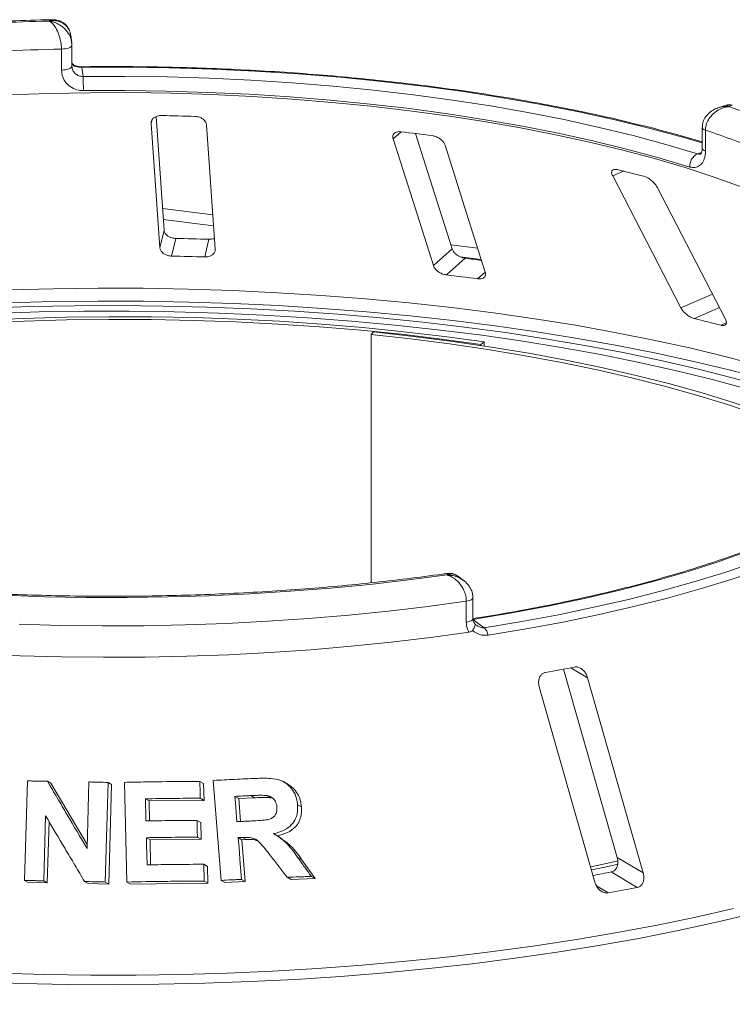
# Paper-space layout 'Blatt2' of a CAD drawing. Units: millimetres. Extents: x 5 to 415, y 5 to 292.
# Drawn here: x 320 to 328, y 110 to 122 of the extents above; entities that cross this region are included whole.
import ezdxf

# ---------------------------------------------------------------- set-up
doc = ezdxf.new("R2010")
doc.units = ezdxf.units.MM

psp = doc.layouts.new('Blatt2')

# ---------------------------------------------------------------- linework, layer by layer
at = {"color": 7, "linetype": 'Continuous', "lineweight": 15}
for p, q in [((320.15219, 121.27041), (320.14092, 121.35226)), ((320.03685, 120.96022), (320.03685, 121.19592)), ((320.15449, 121.23752), (320.15436, 121.23943)), ((320.15449, 121.00182), (320.15449, 121.23752)), ((320.15436, 121.00373), (320.15705, 120.9889)), ((320.26512, 120.99026), (320.27923, 120.88779)), ((327.5096, 120.56263), (327.43085, 120.53548)), ((321.19194, 119.15725), (321.10134, 120.43522)), ((321.04602, 120.35963), (321.14539, 118.95809)), ((321.7685, 118.94191), (321.66913, 120.34344)), ((327.25072, 120.31198), (327.25072, 120.07628)), ((327.28767, 120.28241), (327.28767, 120.0467)), ((326.24269, 119.76723), (327.0118, 118.28131)), ((327.51125, 118.15606), (326.74214, 119.64198)), ((321.18335, 119.27849), (321.7497, 119.20714)), ((321.14539, 118.95809), (321.19194, 119.15725)), ((321.27664, 118.86536), (321.32318, 119.06447)), ((321.65051, 118.85565), (321.69705, 119.05477)), ((324.22353, 118.75929), (324.43542, 118.94615)), ((324.52392, 118.85762), (324.76323, 118.82747)), ((324.37062, 118.65331), (324.58246, 118.84013)), ((323.54945, 118.01114), (323.52202, 117.98126)), ((323.52202, 117.98126), (323.52202, 115.18603)), ((324.79476, 117.89942), (324.7573, 117.87077)), ((324.7573, 117.85915), (324.7573, 117.87077)), ((324.79476, 117.85346), (324.79476, 117.89942)), ((324.56036, 115.21542), (324.49419, 115.26429)), ((324.59441, 114.7438), (324.59441, 114.9795)), ((324.66942, 114.78199), (324.66942, 115.01769)), ((324.66941, 114.77438), (324.79604, 114.68088)), ((325.68948, 114.2148), (326.29361, 112.09296)), ((326.58686, 111.91874), (325.9609, 114.11732)), ((325.41583, 114.01538), (326.04179, 111.8168)), ((319.62197, 111.83375), (319.65431, 112.95502)), ((319.8783, 112.95231), (319.91857, 112.92947)), ((319.91857, 112.92947), (320.3254, 112.23871)), ((320.32414, 112.19487), (320.34578, 112.9437)), ((320.56062, 112.93835), (320.52833, 111.81714)), ((320.56062, 112.93835), (320.60152, 112.91514)), ((320.60152, 112.91514), (320.5692, 111.79395)), ((320.77383, 111.81718), (320.74587, 112.93956)), ((321.59483, 112.95042), (321.63697, 112.92652)), ((321.63697, 112.92652), (321.64157, 112.73686)), ((321.83526, 111.83552), (321.74632, 112.96054)), ((322.58457, 112.91852), (322.54066, 112.94344)), ((321.59944, 112.76076), (321.64157, 112.73686)), ((322.03235, 112.75758), (321.98967, 112.7818)), ((322.21143, 112.76592), (322.03235, 112.75758)), ((322.03235, 112.75758), (322.05279, 112.49833)), ((322.21143, 112.76592), (322.16848, 112.79029)), ((322.39758, 112.76546), (322.35433, 112.78999)), ((320.98118, 112.75409), (321.02254, 112.73062)), ((321.64157, 112.73686), (321.02254, 112.73062)), ((321.02254, 112.73062), (321.0283, 112.50568)), ((322.69496, 112.68709), (322.73876, 112.66224)), ((319.8576, 112.5624), (319.83648, 111.83109)), ((319.89663, 112.49668), (319.87675, 111.80824)), ((321.56229, 112.5116), (321.60435, 112.48774)), ((321.60435, 112.48774), (321.60909, 112.29874)), ((320.99229, 112.31604), (321.03365, 112.29258)), ((321.56704, 112.3226), (321.60909, 112.29874)), ((322.0265, 112.31664), (322.06919, 112.29242)), ((322.07356, 112.31911), (322.11632, 112.29485)), ((322.49117, 112.32355), (322.44812, 112.34797)), ((321.60909, 112.29874), (321.03365, 112.29258)), ((321.03365, 112.29258), (321.04058, 112.01098)), ((322.11632, 112.29485), (322.06919, 112.29242)), ((322.06919, 112.29242), (322.10629, 111.82279)), ((322.69617, 112.0947), (322.73986, 112.06991)), ((326.29361, 112.09296), (326.58686, 111.91874)), ((321.6392, 112.01724), (321.68133, 111.99334)), ((321.68133, 111.99334), (321.68607, 111.80435)), ((322.73986, 112.06991), (322.89388, 111.85535)), ((322.57947, 111.87001), (322.62294, 111.84535)), ((322.84996, 111.88026), (322.89388, 111.85535)), ((326.22635, 111.92991), (326.51952, 111.75574)), ((319.62197, 111.83375), (319.66208, 111.81099)), ((319.87675, 111.80824), (319.66208, 111.81099)), ((319.83648, 111.83109), (319.87675, 111.80824)), ((320.29639, 111.82288), (320.33705, 111.79981)), ((320.5692, 111.79395), (320.33705, 111.79981)), ((320.52833, 111.81714), (320.5692, 111.79395)), ((320.77383, 111.81718), (320.81494, 111.79385)), ((321.68607, 111.80435), (320.81494, 111.79385)), ((321.64395, 111.82824), (321.68607, 111.80435)), ((321.83526, 111.83552), (321.87763, 111.81148)), ((322.10629, 111.82279), (321.87763, 111.81148)), ((322.06361, 111.84701), (322.10629, 111.82279)), ((322.89388, 111.85535), (322.62294, 111.84535))]:
    psp.add_line(p, q, dxfattribs=at)
at = {"color": 8, "linetype": 'Continuous', "lineweight": 15}
for p, q in [((321.04602, 120.35963), (321.05337, 120.39108)), ((323.77122, 120.18708), (323.8601, 120.26546)), ((327.196, 120.01636), (327.24459, 120.03311)), ((326.24269, 119.76723), (326.36563, 119.8217)), ((321.17461, 119.40176), (321.74096, 119.33041)), ((324.42064, 118.9928), (324.72292, 118.95472)), ((324.7214, 118.60912), (324.80816, 118.68563)), ((327.0118, 118.28131), (327.36534, 118.43795)), ((327.16299, 118.16114), (327.44414, 118.28571)), ((327.46266, 118.08599), (327.52202, 118.11229)), ((325.77149, 114.22984), (325.9609, 114.11732)), ((326.06026, 111.77313), (326.19248, 111.69457))]:
    psp.add_line(p, q, dxfattribs=at)
at = {"color": 8, "linetype": 'Continuous', "lineweight": 15, "flags": 128}
for points in [[(320.03685, 121.19592), (320.06085, 121.19718), (320.08367, 121.19997), (320.10445, 121.20417), (320.12239, 121.20964), (320.13681, 121.21616), (320.14719, 121.22348), (320.15311, 121.23134), (320.15449, 121.23752)], [(320.03685, 120.96022), (320.06085, 120.96148), (320.08367, 120.96427), (320.10445, 120.96847), (320.12239, 120.97394), (320.13681, 120.98045), (320.14719, 120.98778), (320.15311, 120.99564), (320.15449, 121.00182)], [(327.25072, 120.13906), (327.04527, 120.19918), (326.66492, 120.30213), (326.26981, 120.3987), (325.86088, 120.48866), (325.43915, 120.57179), (325.00563, 120.64789), (324.56138, 120.71677), (324.10748, 120.77826), (323.64504, 120.83222), (323.17517, 120.87851), (322.69903, 120.91702), (322.21778, 120.94765), (321.73257, 120.97034), (321.2446, 120.98503), (320.75505, 120.99167), (320.26512, 120.99026)], [(327.28767, 120.28241), (327.27216, 120.28864), (327.26057, 120.29577), (327.25334, 120.3035), (327.25073, 120.31155), (327.25072, 120.31185)], [(327.28767, 120.0467), (327.27216, 120.05294), (327.26057, 120.06006), (327.25334, 120.0678), (327.25073, 120.07585), (327.25072, 120.07628)], [(319.44054, 118.48477), (319.9453, 118.49801), (320.45132, 118.50384), (320.95761, 118.50224), (321.46321, 118.49323), (321.96712, 118.47681), (322.46839, 118.45302), (322.96603, 118.42191), (323.45908, 118.38353), (323.94659, 118.33797), (324.42762, 118.2853), (324.90124, 118.22563), (325.36653, 118.15907), (325.82258, 118.08576), (326.26853, 118.00584), (326.70349, 117.91945), (327.12664, 117.82677), (327.53716, 117.72798), (327.93424, 117.62327), (328.31713, 117.51284), (328.68507, 117.3969), (329.03737, 117.27568), (329.37333, 117.14942), (329.56323, 117.07281)], [(329.52257, 116.95447), (329.41315, 116.99811), (329.07566, 117.12496), (328.72176, 117.24674), (328.35214, 117.36322), (327.96751, 117.47416), (327.56861, 117.57936), (327.15621, 117.67861), (326.73113, 117.77172), (326.29416, 117.8585), (325.84617, 117.9388), (325.38802, 118.01245), (324.9206, 118.07931), (324.4448, 118.13925), (323.96156, 118.19216), (323.4718, 118.23794), (322.97648, 118.27649), (322.47655, 118.30774), (321.97298, 118.33164), (321.46675, 118.34812), (320.95883, 118.35717), (320.45021, 118.35877), (319.94186, 118.35291), (319.43479, 118.3396)], [(324.59441, 114.9795), (324.61596, 114.98352), (324.63472, 114.98888), (324.64995, 114.99536), (324.66107, 115.00271), (324.66763, 115.01065), (324.66942, 115.01768)], [(324.59441, 114.7438), (324.61596, 114.74782), (324.63472, 114.75317), (324.64995, 114.75966), (324.66107, 114.76701), (324.66763, 114.77495), (324.66942, 114.78199)], [(327.82924, 111.46417), (327.41016, 111.36408), (326.97864, 111.27005), (326.53545, 111.18225), (326.08142, 111.10085), (325.61737, 111.02598), (325.14414, 110.9578), (324.6626, 110.89642), (324.17364, 110.84195), (323.67814, 110.79449), (323.17701, 110.75414), (322.67117, 110.72096), (322.16153, 110.69502), (321.64903, 110.67636), (321.13461, 110.66501), (320.61921, 110.66101), (320.10376, 110.66435), (319.58921, 110.67502), (319.0765, 110.69302)], [(319.33581, 110.79076), (319.84824, 110.77646), (320.36203, 110.76947), (320.87625, 110.7698), (321.38996, 110.77746), (321.90221, 110.79243), (322.41208, 110.81468), (322.91863, 110.84417), (323.42094, 110.88085), (323.91809, 110.92465), (324.40917, 110.97549), (324.89328, 111.03328), (325.36954, 111.09791), (325.83708, 111.16927), (326.29505, 111.24722), (326.74261, 111.33162), (327.17894, 111.42232), (327.60324, 111.51916)]]:
    psp.add_lwpolyline(points, dxfattribs=at)
at = {"color": 7, "linetype": 'Continuous', "lineweight": 15, "flags": 128}
for points in [[(320.27923, 120.88779), (320.7535, 120.88909), (321.2274, 120.88261), (321.69976, 120.86835), (322.16943, 120.84635), (322.63529, 120.81666), (323.09619, 120.77937), (323.55102, 120.73454), (323.99868, 120.68231), (324.43807, 120.62279), (324.86814, 120.55612), (325.28782, 120.48248), (325.69612, 120.40203), (326.09203, 120.31497), (326.47459, 120.22152), (326.84288, 120.1219), (327.196, 120.01636)], [(327.69949, 119.6422), (327.38645, 119.75415), (327.05755, 119.86092), (326.71356, 119.96228), (326.35528, 120.05797), (325.98355, 120.14779), (325.59923, 120.23151), (325.20323, 120.30894), (324.79647, 120.37991), (324.3799, 120.44424), (323.95449, 120.50179), (323.52123, 120.55243), (323.08114, 120.59602), (322.63525, 120.63248), (322.18459, 120.66171), (321.73022, 120.68365), (321.27321, 120.69825), (320.81461, 120.70548), (320.3555, 120.7053), (319.89695, 120.69774), (319.44003, 120.6828)], [(327.11028, 119.86818), (326.76175, 119.97235), (326.39824, 120.07068), (326.02065, 120.16292), (325.62988, 120.24884), (325.22689, 120.32824), (324.81265, 120.40093), (324.38817, 120.46673), (323.95449, 120.52548), (323.51264, 120.57704), (323.06372, 120.62128), (322.6088, 120.65809), (322.14899, 120.68739), (321.68542, 120.7091), (321.21919, 120.72318), (320.75146, 120.72958), (320.28334, 120.72829)], [(323.77122, 120.18708), (323.99123, 119.49261), (324.22353, 118.75929)], [(324.43542, 118.94615), (324.18575, 119.73433), (324.02404, 120.24481)], [(324.80816, 118.68563), (324.57586, 119.41896), (324.35585, 120.11342)], [(319.19316, 118.27888), (319.68791, 118.2959), (320.18443, 118.30563), (320.68176, 118.30802), (321.17892, 118.30309), (321.67493, 118.29084), (322.16884, 118.27129), (322.65968, 118.24448), (323.14648, 118.21047), (323.62829, 118.16932), (324.10418, 118.12111), (324.5732, 118.06594), (325.03446, 118.00391), (325.48704, 117.93514), (325.93005, 117.85977), (326.36264, 117.77795), (326.78396, 117.68984), (327.19318, 117.59561), (327.58951, 117.49543), (327.97217, 117.38952)], [(327.75967, 117.36797), (327.36675, 117.47422), (326.95966, 117.57437), (326.53927, 117.66821), (326.10644, 117.75555), (325.66208, 117.83619), (325.20713, 117.90998), (324.74253, 117.97676), (324.26925, 118.03639), (323.7883, 118.08874), (323.30066, 118.1337), (322.80737, 118.17119), (322.30945, 118.20112), (321.80794, 118.22343), (321.3039, 118.23807), (320.79838, 118.24501), (320.29243, 118.24425), (319.78712, 118.23577), (319.2835, 118.2196)], [(324.79476, 117.89942), (324.34797, 117.96019), (323.89306, 118.01387), (323.43107, 118.06034), (322.963, 118.09948), (322.48992, 118.13121), (322.01287, 118.15546), (321.53292, 118.17218), (321.05114, 118.18133), (320.56859, 118.18289), (320.08637, 118.17685), (319.60553, 118.16324), (319.12716, 118.14207)], [(324.7573, 117.87077), (324.3146, 117.93099), (323.86387, 117.98418), (323.40611, 118.03021), (322.94235, 118.06899), (322.4736, 118.10044), (322.00093, 118.12447), (321.52538, 118.14103), (321.04801, 118.1501), (320.5699, 118.15164), (320.0921, 118.14566), (319.61567, 118.13217), (319.14169, 118.1112)], [(329.36698, 116.39471), (329.26328, 116.45628), (329.0195, 116.59013), (328.75712, 116.72002), (328.47674, 116.84566), (328.17897, 116.96676), (327.86446, 117.08308), (327.53391, 117.19434), (327.18805, 117.3003), (326.82764, 117.40073), (326.45348, 117.49541), (326.0664, 117.58413), (325.66724, 117.66669), (325.25689, 117.74291), (324.83626, 117.81263), (324.40626, 117.87568), (323.96786, 117.93193), (323.52202, 117.98126)], [(329.41312, 116.4315), (329.34454, 116.47187), (329.09847, 116.60697), (328.83364, 116.73808), (328.55062, 116.86489), (328.25006, 116.98713), (327.9326, 117.10454), (327.59895, 117.21684), (327.24985, 117.3238), (326.88607, 117.42517), (326.5084, 117.52074), (326.11769, 117.61029), (325.71479, 117.69363), (325.30059, 117.77056), (324.87601, 117.84093), (324.44199, 117.90457), (323.99948, 117.96135), (323.54945, 118.01114)], [(329.55414, 116.50799), (329.36455, 116.35838), (329.15248, 116.21215), (328.91849, 116.06969), (328.66317, 115.93136), (328.38717, 115.79751), (328.09121, 115.66849), (327.77604, 115.54463), (327.44247, 115.42625), (327.09135, 115.31364), (326.72358, 115.2071), (326.34012, 115.1069), (325.94193, 115.0133), (325.53004, 114.92653), (325.1055, 114.84683), (324.66941, 114.77438)], [(324.79604, 114.68088), (325.21881, 114.75077), (325.63114, 114.82727), (326.03211, 114.91021), (326.42081, 114.99941), (326.79636, 115.09466), (327.15792, 115.19575), (327.50466, 115.30244), (327.83581, 115.41451), (328.15061, 115.5317), (328.44836, 115.65373), (328.72839, 115.78034), (328.99006, 115.91125), (329.23279, 116.04614), (329.45602, 116.18473), (329.65925, 116.3267), (329.84202, 116.47172)], [(329.93913, 116.40609), (329.75444, 116.25954), (329.54908, 116.11608), (329.32351, 115.97604), (329.07823, 115.83972), (328.81381, 115.70745), (328.53084, 115.5795), (328.22996, 115.45619), (327.91185, 115.33777), (327.57722, 115.22453), (327.22684, 115.11671), (326.86149, 115.01456), (326.48199, 114.91831), (326.08921, 114.82817), (325.68403, 114.74436), (325.26736, 114.66706), (324.84015, 114.59644)], [(324.37807, 115.27496), (323.94725, 115.21849), (323.50887, 115.1689), (323.06393, 115.1263), (322.61342, 115.0908), (322.15836, 115.06246), (321.69978, 115.04135), (321.23871, 115.02752), (320.77619, 115.021), (320.31327, 115.02181), (319.85098, 115.02994), (319.39037, 115.04538)], [(324.59441, 114.9795), (324.16092, 114.92045), (323.71962, 114.86823), (323.27147, 114.82295), (322.81745, 114.78472), (322.35856, 114.75361), (321.8958, 114.7297), (321.43019, 114.71303), (320.96275, 114.70365), (320.49451, 114.70158), (320.02649, 114.70681), (319.55972, 114.71935)], [(319.10436, 114.38513), (319.57096, 114.3654), (320.03983, 114.35301), (320.50993, 114.34798), (320.98022, 114.35032), (321.44965, 114.36003), (321.9172, 114.37709), (322.38182, 114.40146), (322.8425, 114.43308), (323.2982, 114.47189), (323.74792, 114.51779), (324.19067, 114.5707), (324.62547, 114.63048)], [(321.98967, 112.7818), (321.99529, 112.71043), (322.00373, 112.60339), (322.01217, 112.49635)], [(320.98118, 112.75409), (320.98277, 112.69183), (320.98516, 112.59845), (320.98756, 112.50506)], [(320.99229, 112.31604), (320.99417, 112.23962), (320.99699, 112.12499), (320.99982, 112.01037)], [(322.0265, 112.31664), (322.03577, 112.19923), (322.04968, 112.02312), (322.06361, 111.84701)], [(325.99779, 111.98873), (326.15574, 112.02323), (326.30271, 112.05663)], [(326.00778, 111.95378), (326.20787, 111.99726), (326.29957, 112.01795)]]:
    psp.add_lwpolyline(points, dxfattribs=at)
at = {"color": 7, "linetype": 'Continuous', "lineweight": 15}
for centre, radius, start, end in [((320.57637, 92.98308), 28.5371, 91.360126, 93.752427), ((320.57727, 93.40829), 27.79289, 91.11417, 93.998382), ((317.90926, 120.74691), 2.37416, 359.550694, 3.401813), ((324.3214, 110.96131), 10.11611, 66.605807, 71.383399), ((320.59973, 91.49794), 28.95544, 88.142375, 88.882421), ((320.97775, 95.97329), 24.46257, 82.405198, 83.233291), ((324.22307, 110.91999), 9.85122, 66.114021, 71.875184), ((327.26958, 119.87491), 0.15944, 117.482911, 182.420155), ((322.4747, 103.97015), 16.32211, 75.379838, 76.464349), ((320.60059, 84.03673), 35.03519, 88.206586, 88.818209), ((320.60034, 85.61997), 33.25226, 88.190189, 88.834607), ((321.03203, 89.24027), 29.81203, 82.802665, 83.160193), ((321.03449, 90.75939), 28.09271, 82.458701, 83.179787), ((322.7536, 99.94287), 18.74429, 75.449911, 76.394276), ((324.68933, 114.57139), 0.15288, 9.428067, 45.739164), ((321.67111, 135.47952), 21.64167, 280.152721, 281.033575), ((321.79409, 134.72763), 23.22458, 280.487022, 281.002018), ((321.82149, 135.97112), 24.66691, 280.206737, 280.979559)]:
    psp.add_arc(centre, radius, start, end, dxfattribs=at)
at = {"color": 8, "linetype": 'Continuous', "lineweight": 15}
psp.add_arc((320.2504, 120.99111), 0.01474, 356.702728, 25.271074, dxfattribs=at)
at = {"color": 7, "linetype": 'Continuous', "lineweight": 15}
for points, knots in [([(319.9354, 121.52712), (319.88925, 121.5261), (319.69598, 121.52184), (319.35672, 121.50948), (318.97434, 121.49104), (318.74014, 121.47548), (318.6506, 121.46954)], [0, 0, 0, 0, 0.10696493, 0.44792827, 0.78893549, 1, 1, 1, 1]), ([(320.13881, 121.35189), (320.13705, 121.36537), (320.13271, 121.39863), (320.1099, 121.43795), (320.07133, 121.48029), (320.01992, 121.50811), (319.96646, 121.51711), (319.93369, 121.51665), (319.91751, 121.51507), (319.90895, 121.51386), (319.90437, 121.51311), (319.9019, 121.51267), (319.90055, 121.51243), (319.89969, 121.51227), (319.89923, 121.51218), (319.899, 121.51214)], [0, 0, 0, 0, 0.11493714, 0.28354891, 0.40549212, 0.65261571, 0.82736122, 0.90865723, 0.95098339, 0.97359289, 0.98575686, 0.99231494, 0.99585295, 0.99791626, 1, 1, 1, 1]), ([(320.13931, 121.35018), (320.13892, 121.35716), (320.13727, 121.38673), (320.11587, 121.43307), (320.07666, 121.48106), (320.02682, 121.51188), (319.97842, 121.52696), (319.94791, 121.52612), (319.93554, 121.52578)], [0, 0, 0, 0, 0.06650219, 0.2818521, 0.48496219, 0.67832459, 0.86956694, 1, 1, 1, 1]), ([(320.03685, 121.19592), (320.03683, 121.19875), (320.03666, 121.22353), (320.0319, 121.27169), (320.01784, 121.33075), (319.9956, 121.39308), (319.96697, 121.44645), (319.9369, 121.48256), (319.91874, 121.49866), (319.90962, 121.50541), (319.90475, 121.50865), (319.90212, 121.51029), (319.9007, 121.51114), (319.89992, 121.5116), (319.89956, 121.51181), (319.89928, 121.51197), (319.89913, 121.51206), (319.899, 121.51214)], [0, 0, 0, 0, 0.021617585, 0.189825872, 0.348841177, 0.458183801, 0.688069681, 0.842755383, 0.916157471, 0.954701877, 0.97543449, 0.9866628, 0.992756315, 0.996065347, 0.997847842, 0.998067129, 1, 1, 1, 1]), ([(320.15009, 121.26992), (320.1519, 121.26256), (320.15441, 121.25236), (320.15437, 121.24225), (320.15436, 121.23943)], [0, 0, 0, 0, 0.72138293, 1, 1, 1, 1]), ([(320.28334, 120.72829), (320.26515, 120.72923), (320.21927, 120.73158), (320.14987, 120.7589), (320.08737, 120.8112), (320.04499, 120.881), (320.03956, 120.93379), (320.03685, 120.96022)], [0, 0, 0, 0, 0.14035502, 0.35403574, 0.56856876, 0.78399538, 1, 1, 1, 1]), ([(320.16888, 121.02186), (320.16358, 121.02638), (320.15741, 121.03165), (320.15543, 121.0384), (320.15515, 121.03935)], [0, 0, 0, 0, 0.858794554, 1, 1, 1, 1]), ([(320.26364, 120.99746), (320.26326, 120.99743), (320.25113, 120.99676), (320.22647, 120.99947), (320.19478, 121.0072), (320.17254, 121.01763), (320.16607, 121.02318), (320.16356, 121.02533)], [0, 0, 0, 0, 0.00789552, 0.25518814, 0.51696391, 0.81314841, 1, 1, 1, 1]), ([(320.16691, 121.02027), (320.16912, 121.01754), (320.17139, 121.01472), (320.17281, 121.01112), (320.17286, 121.01101)], [0, 0, 0, 0, 0.969335425, 1, 1, 1, 1]), ([(320.26512, 120.99026), (320.25516, 120.99052), (320.24274, 120.99083), (320.21962, 120.99384), (320.1946, 120.9996), (320.18052, 121.00699), (320.17286, 121.01101)], [0, 0, 0, 0, 0.2378406, 0.29649845, 0.61691225, 1, 1, 1, 1]), ([(327.25072, 120.1514), (327.14632, 120.18188), (326.92972, 120.24512), (326.5853, 120.3347), (326.22212, 120.42143), (325.84772, 120.50249), (325.46318, 120.57789), (325.06915, 120.64743), (324.66641, 120.71103), (324.25575, 120.76854), (323.83795, 120.81988), (323.41384, 120.86495), (322.98423, 120.90365), (322.54996, 120.93593), (322.11188, 120.96173), (321.67084, 120.98098), (321.22771, 120.99368), (320.79114, 120.99962), (320.46963, 120.99948), (320.29651, 120.99773), (320.26373, 120.9974)], [0, 0, 0, 0, 0.05452152, 0.11311743, 0.17168553, 0.23022932, 0.28875191, 0.34725608, 0.4057443, 0.46421876, 0.52268143, 0.58113409, 0.63957833, 0.69801562, 0.7564473, 0.81487463, 0.8732988, 0.93172094, 0.98706937, 1, 1, 1, 1]), ([(327.43, 120.53431), (327.42725, 120.53364), (327.40137, 120.52732), (327.35873, 120.5023), (327.30734, 120.46031), (327.27178, 120.40825), (327.25227, 120.35732), (327.25268, 120.32444), (327.25284, 120.31185)], [0, 0, 0, 0, 0.027647754, 0.260533832, 0.475018332, 0.677389236, 0.876471054, 1, 1, 1, 1]), ([(327.55081, 120.5481), (327.55055, 120.54807), (327.55027, 120.54804), (327.54976, 120.54798), (327.54906, 120.5479), (327.5476, 120.54773), (327.5449, 120.54739), (327.53992, 120.54671), (327.53071, 120.54525), (327.51342, 120.54182), (327.47896, 120.53235), (327.4217, 120.50724), (327.36693, 120.46438), (327.32425, 120.41023), (327.29719, 120.35635), (327.28802, 120.30995), (327.2877, 120.28522), (327.28767, 120.28241)], [0, 0, 0, 0, 0.00193287, 0.00215216, 0.00393465, 0.00724368, 0.0133372, 0.02456551, 0.04529812, 0.08384253, 0.15724462, 0.31193032, 0.5418162, 0.65115882, 0.81017413, 0.97838242, 1, 1, 1, 1]), ([(327.58964, 120.56171), (327.58659, 120.56316), (327.56991, 120.57107), (327.54079, 120.57182), (327.51838, 120.56386), (327.51014, 120.56093)], [0, 0, 0, 0, 0.12415256, 0.67827372, 1, 1, 1, 1]), ([(321.16448, 120.44788), (321.15823, 120.44779), (321.14021, 120.44755), (321.11157, 120.44144), (321.08219, 120.42772), (321.05912, 120.40705), (321.04658, 120.38328), (321.04619, 120.36665), (321.04602, 120.35963)], [0, 0, 0, 0, 0.08765325, 0.25264182, 0.42368644, 0.61517673, 0.83743279, 1, 1, 1, 1]), ([(321.66913, 120.34344), (321.66716, 120.35332), (321.66278, 120.37526), (321.63744, 120.40434), (321.6007, 120.42605), (321.5666, 120.43621), (321.54537, 120.43768), (321.53835, 120.43817)], [0, 0, 0, 0, 0.22725458, 0.50460576, 0.70259577, 0.90156908, 1, 1, 1, 1]), ([(323.8601, 120.26546), (323.85276, 120.26602), (323.83423, 120.26741), (323.80804, 120.26263), (323.78482, 120.25029), (323.76972, 120.23031), (323.766, 120.20799), (323.76985, 120.19256), (323.77122, 120.18708)], [0, 0, 0, 0, 0.11019161, 0.27809837, 0.4513135, 0.64697003, 0.87448421, 1, 1, 1, 1]), ([(324.35585, 120.11342), (324.3515, 120.1236), (324.34182, 120.14621), (324.31101, 120.17796), (324.27157, 120.2033), (324.23749, 120.2167), (324.2175, 120.22013), (324.21088, 120.22127)], [0, 0, 0, 0, 0.22725458, 0.50460576, 0.70259577, 0.90156908, 1, 1, 1, 1]), ([(327.24971, 120.07688), (327.24999, 120.0722), (327.25109, 120.05368), (327.24467, 120.03075), (327.23667, 120.01619), (327.23623, 120.01612), (327.23603, 120.01608)], [0, 0, 0, 0, 0.10907886, 0.43150216, 0.74851913, 1, 1, 1, 1]), ([(327.28767, 120.0467), (327.28682, 120.02959), (327.28468, 119.98654), (327.26371, 119.92727), (327.22391, 119.88047), (327.17077, 119.85692), (327.13043, 119.86443), (327.11028, 119.86818)], [0, 0, 0, 0, 0.14229127, 0.35797863, 0.57279259, 0.78668757, 1, 1, 1, 1]), ([(326.29489, 119.8389), (326.28991, 119.83991), (326.27556, 119.84281), (326.25551, 119.84143), (326.23854, 119.83221), (326.23002, 119.81461), (326.23153, 119.79191), (326.23938, 119.77456), (326.24269, 119.76723)], [0, 0, 0, 0, 0.08765325, 0.25264182, 0.42368644, 0.61517673, 0.83743279, 1, 1, 1, 1]), ([(326.74214, 119.64198), (326.73574, 119.65267), (326.72154, 119.67641), (326.68773, 119.71124), (326.64874, 119.74032), (326.61741, 119.75682), (326.60024, 119.76203), (326.59456, 119.76375)], [0, 0, 0, 0, 0.22725458, 0.50460576, 0.70259577, 0.90156908, 1, 1, 1, 1]), ([(321.32318, 119.06447), (321.31763, 119.06475), (321.30041, 119.0656), (321.27166, 119.07217), (321.24002, 119.08644), (321.21319, 119.1077), (321.1962, 119.1324), (321.19322, 119.14977), (321.19194, 119.15725)], [0, 0, 0, 0, 0.07686614, 0.23853999, 0.40885259, 0.60225286, 0.8284882, 1, 1, 1, 1]), ([(321.75971, 119.06598), (321.75854, 119.06531), (321.74737, 119.05885), (321.72442, 119.05502), (321.7035, 119.05483), (321.69705, 119.05477)], [0, 0, 0, 0, 0.07454339, 0.71435786, 1, 1, 1, 1]), ([(321.14539, 118.95809), (321.14737, 118.94826), (321.15178, 118.92634), (321.17717, 118.89776), (321.21433, 118.87644), (321.24883, 118.86688), (321.27009, 118.86571), (321.27664, 118.86536)], [0, 0, 0, 0, 0.22527115, 0.5023886, 0.70520335, 0.9091717, 1, 1, 1, 1]), ([(321.65051, 118.85565), (321.656, 118.85563), (321.67308, 118.85559), (321.70088, 118.86067), (321.73048, 118.87332), (321.75428, 118.89325), (321.76777, 118.91716), (321.76828, 118.93445), (321.7685, 118.94191)], [0, 0, 0, 0, 0.07660723, 0.23820001, 0.40849189, 0.60193528, 0.82826675, 1, 1, 1, 1]), ([(324.58246, 118.84013), (324.57491, 118.84136), (324.55587, 118.84444), (324.52464, 118.85597), (324.49146, 118.87491), (324.46171, 118.90044), (324.44327, 118.9254), (324.43736, 118.94101), (324.43542, 118.94615)], [0, 0, 0, 0, 0.109565875, 0.276152514, 0.450374452, 0.650630547, 0.884939924, 1, 1, 1, 1]), ([(324.22353, 118.75929), (324.22791, 118.74916), (324.23767, 118.72656), (324.2689, 118.69529), (324.30929, 118.67028), (324.34415, 118.65741), (324.36439, 118.65428), (324.37062, 118.65331)], [0, 0, 0, 0, 0.225271154, 0.502388599, 0.705203349, 0.909171697, 1, 1, 1, 1]), ([(324.7214, 118.60912), (324.72865, 118.60847), (324.74692, 118.60685), (324.77256, 118.6112), (324.79537, 118.62308), (324.81019, 118.64299), (324.81339, 118.66522), (324.80945, 118.68058), (324.80816, 118.68563)], [0, 0, 0, 0, 0.10955266, 0.27610917, 0.45035841, 0.6507292, 0.88520614, 1, 1, 1, 1]), ([(327.0118, 118.28131), (327.01823, 118.27067), (327.03257, 118.24693), (327.06713, 118.21252), (327.10755, 118.18367), (327.13997, 118.1676), (327.15757, 118.16266), (327.16299, 118.16114)], [0, 0, 0, 0, 0.225271154, 0.502388599, 0.705203349, 0.909171697, 1, 1, 1, 1]), ([(327.46266, 118.08599), (327.46693, 118.08503), (327.48022, 118.08204), (327.49924, 118.08256), (327.51586, 118.09072), (327.52435, 118.10752), (327.52292, 118.13026), (327.51476, 118.14829), (327.51125, 118.15606)], [0, 0, 0, 0, 0.07660723, 0.23820001, 0.40849189, 0.60193528, 0.82826675, 1, 1, 1, 1]), ([(324.38306, 115.29263), (324.36464, 115.28996), (324.21363, 115.26807), (323.92476, 115.23094), (323.51404, 115.18392), (323.09682, 115.14337), (322.67442, 115.10901), (322.24763, 115.08104), (321.81735, 115.05948), (321.3845, 115.04439), (320.94998, 115.03582), (320.51471, 115.03377), (320.07959, 115.03825), (319.64555, 115.04925), (319.21349, 115.06675), (318.78432, 115.09072), (318.35895, 115.12108), (317.93826, 115.15778), (317.52315, 115.20074), (317.11449, 115.24984), (316.71314, 115.30499), (316.31995, 115.36605), (315.93577, 115.43287), (315.5614, 115.5053), (315.19766, 115.58316), (314.84532, 115.66625), (314.50515, 115.75437), (314.17788, 115.84729), (313.86424, 115.94475), (313.5649, 116.0465), (313.28054, 116.15224), (313.01176, 116.26164), (312.7592, 116.37438), (312.52327, 116.49006), (312.30495, 116.60833), (312.1037, 116.72816), (311.98485, 116.80932), (311.92582, 116.84964)], [0, 0, 0, 0, 0.00408206, 0.0334678, 0.06286422, 0.09227077, 0.12168579, 0.15110778, 0.18053532, 0.20996713, 0.23940195, 0.2688386, 0.29827591, 0.32771249, 0.35714706, 0.38657843, 0.41600539, 0.44542664, 0.47484081, 0.50424642, 0.53364184, 0.56302532, 0.59239487, 0.62174832, 0.65108323, 0.68039683, 0.70968605, 0.73894742, 0.76817706, 0.79737068, 0.82652356, 0.85563065, 0.88468674, 0.91368675, 0.94262639, 0.9715031, 1, 1, 1, 1]), ([(329.47327, 116.48546), (329.44589, 116.4627), (329.36681, 116.397), (329.22195, 116.28957), (329.03315, 116.16416), (328.82648, 116.0412), (328.60264, 115.921), (328.36197, 115.80388), (328.10497, 115.69016), (327.83216, 115.58013), (327.54411, 115.47408), (327.24144, 115.37228), (326.92478, 115.27497), (326.59482, 115.18241), (326.25224, 115.09481), (325.89778, 115.01239), (325.53221, 114.9353), (325.15618, 114.86383), (324.86782, 114.81437), (324.70518, 114.78873), (324.67305, 114.78367)], [0, 0, 0, 0, 0.03141032, 0.0907081, 0.15001833, 0.20935837, 0.26874851, 0.32819741, 0.38770687, 0.44727476, 0.50689701, 0.56656867, 0.62628458, 0.68603974, 0.74582948, 0.80564955, 0.86549612, 0.92536577, 0.98525546, 1, 1, 1, 1]), ([(324.59441, 114.9795), (324.59438, 114.98198), (324.59416, 115.00603), (324.58702, 115.05231), (324.56526, 115.109), (324.53054, 115.16807), (324.4851, 115.21812), (324.43776, 115.25039), (324.40882, 115.26425), (324.39449, 115.26976), (324.3869, 115.27231), (324.38283, 115.27357), (324.38064, 115.27422), (324.37944, 115.27457), (324.37868, 115.27479), (324.37827, 115.2749), (324.37807, 115.27496)], [0, 0, 0, 0, 0.0189151, 0.18341668, 0.33894455, 0.45146738, 0.67954609, 0.84033003, 0.91540053, 0.95456689, 0.975513, 0.98678942, 0.99287116, 0.99615283, 0.99807892, 1, 1, 1, 1]), ([(324.49447, 115.26146), (324.48656, 115.26775), (324.46389, 115.28575), (324.42263, 115.29637), (324.39379, 115.29222), (324.38327, 115.2907)], [0, 0, 0, 0, 0.25420341, 0.72782765, 1, 1, 1, 1]), ([(324.66783, 115.01768), (324.66735, 115.0341), (324.66629, 115.07025), (324.64451, 115.12293), (324.61109, 115.17264), (324.58074, 115.19827), (324.56564, 115.21101)], [0, 0, 0, 0, 0.21722903, 0.47818448, 0.7404205, 1, 1, 1, 1]), ([(324.6921, 114.72313), (324.68751, 114.7277), (324.67705, 114.73813), (324.66953, 114.76076), (324.66992, 114.77829), (324.67001, 114.78215)], [0, 0, 0, 0, 0.37876426, 0.86328914, 1, 1, 1, 1]), ([(324.62547, 114.63048), (324.61884, 114.64259), (324.60024, 114.67649), (324.59669, 114.71745), (324.59441, 114.7438)], [0, 0, 0, 0, 0.35687905, 1, 1, 1, 1]), ([(324.66331, 114.65086), (324.65836, 114.64585), (324.64795, 114.63534), (324.6332, 114.63215), (324.62547, 114.63048)], [0, 0, 0, 0, 0.475956998, 1, 1, 1, 1]), ([(324.66331, 114.65086), (324.67021, 114.66059), (324.684, 114.68005), (324.69342, 114.70422), (324.69321, 114.71942), (324.68857, 114.72492), (324.68601, 114.72642), (324.68595, 114.72645)], [0, 0, 0, 0, 0.26925733, 0.53839941, 0.81168324, 0.99549137, 1, 1, 1, 1]), ([(324.84015, 114.59644), (324.81716, 114.59536), (324.77129, 114.59322), (324.71668, 114.61523), (324.68199, 114.63647), (324.66877, 114.64666), (324.66331, 114.65086)], [0, 0, 0, 0, 0.3733195, 0.74491133, 0.89486667, 1, 1, 1, 1]), ([(324.70702, 114.70978), (324.70523, 114.71082), (324.69849, 114.71474), (324.69306, 114.72111), (324.68907, 114.7258)], [0, 0, 0, 0, 0.26455345, 1, 1, 1, 1]), ([(325.9609, 114.11732), (325.95541, 114.13252), (325.94322, 114.16628), (325.91048, 114.20653), (325.87084, 114.2326), (325.83786, 114.24103), (325.81916, 114.23867), (325.81298, 114.23789)], [0, 0, 0, 0, 0.2271985, 0.5045488, 0.70268419, 0.90180797, 1, 1, 1, 1]), ([(325.48594, 114.17673), (325.48052, 114.17542), (325.46486, 114.17165), (325.44211, 114.1567), (325.42156, 114.12965), (325.40917, 114.0928), (325.40723, 114.05293), (325.41328, 114.02654), (325.41583, 114.01538)], [0, 0, 0, 0, 0.08730733, 0.2521913, 0.42321624, 0.61477114, 0.83715425, 1, 1, 1, 1]), ([(321.74632, 112.96054), (321.7866, 112.96266), (321.86715, 112.9669), (322.02776, 112.97494), (322.14789, 112.98042), (322.22787, 112.98407)], [0, 0, 0, 0, 0.250509584, 0.501019168, 1, 1, 1, 1]), ([(322.22787, 112.98407), (322.28124, 112.98543), (322.37307, 112.98776), (322.49641, 112.97064), (322.58393, 112.91928), (322.64761, 112.84834), (322.68504, 112.76716), (322.69205, 112.71056), (322.69496, 112.68709)], [0, 0, 0, 0, 0.25518683, 0.43906713, 0.58178977, 0.7239016, 0.88554105, 1, 1, 1, 1]), ([(319.65431, 112.95502), (319.67298, 112.95483), (319.71032, 112.95444), (319.78497, 112.95358), (319.84098, 112.95282), (319.8783, 112.95231)], [0, 0, 0, 0, 0.25016267, 0.50032534, 1, 1, 1, 1]), ([(319.8783, 112.95231), (319.91543, 112.88933), (319.98971, 112.76335), (320.13831, 112.51103), (320.24981, 112.32133), (320.32414, 112.19487)], [0, 0, 0, 0, 0.250034506, 0.50006896, 1, 1, 1, 1]), ([(320.34578, 112.9437), (320.3637, 112.94328), (320.39954, 112.94245), (320.47115, 112.94071), (320.52484, 112.93929), (320.56062, 112.93835)], [0, 0, 0, 0, 0.25024268, 0.50048537, 1, 1, 1, 1]), ([(320.74587, 112.93956), (320.81679, 112.94094), (320.95863, 112.9437), (321.24179, 112.9479), (321.4537, 112.94941), (321.59483, 112.95042)], [0, 0, 0, 0, 0.25036861, 0.50073722, 1, 1, 1, 1]), ([(321.59483, 112.95042), (321.59522, 112.93462), (321.596, 112.903), (321.59754, 112.83978), (321.59868, 112.79237), (321.59944, 112.76076)], [0, 0, 0, 0, 0.25000251, 0.50000502, 1, 1, 1, 1]), ([(322.58434, 112.91822), (322.60557, 112.90388), (322.64888, 112.87464), (322.69683, 112.81147), (322.72895, 112.73909), (322.73549, 112.68782), (322.73876, 112.66224)], [0, 0, 0, 0, 0.24303455, 0.49570351, 0.7483655, 1, 1, 1, 1]), ([(321.59944, 112.76076), (321.5479, 112.76045), (321.44483, 112.75984), (321.23878, 112.75791), (321.08416, 112.75562), (320.98118, 112.75409)], [0, 0, 0, 0, 0.25037616, 0.50075232, 1, 1, 1, 1]), ([(322.16848, 112.79029), (322.15356, 112.7896), (322.12372, 112.78823), (322.06412, 112.78542), (322.01943, 112.78324), (321.98967, 112.7818)], [0, 0, 0, 0, 0.25051339, 0.50102678, 1, 1, 1, 1]), ([(322.35433, 112.78999), (322.32874, 112.79174), (322.28494, 112.79472), (322.22301, 112.7924), (322.18666, 112.79099), (322.16848, 112.79029)], [0, 0, 0, 0, 0.41285152, 0.7063808, 1, 1, 1, 1]), ([(322.39758, 112.76546), (322.37807, 112.76711), (322.33714, 112.77058), (322.27507, 112.76824), (322.23255, 112.76669), (322.21143, 112.76592)], [0, 0, 0, 0, 0.31442846, 0.65944495, 1, 1, 1, 1]), ([(322.46237, 112.66276), (322.45893, 112.68422), (322.45337, 112.71892), (322.42236, 112.7579), (322.38982, 112.77998), (322.36558, 112.78682), (322.35433, 112.78999)], [0, 0, 0, 0, 0.361474987, 0.584443415, 0.807147227, 1, 1, 1, 1]), ([(322.1816, 112.50442), (322.21396, 112.50632), (322.27204, 112.50973), (322.3458, 112.51504), (322.39895, 112.52969), (322.43275, 112.55501), (322.4546, 112.58828), (322.46354, 112.62582), (322.46274, 112.65107), (322.46237, 112.66276)], [0, 0, 0, 0, 0.25671158, 0.4606481, 0.58619118, 0.69124188, 0.7961868, 0.90561011, 1, 1, 1, 1]), ([(322.69496, 112.68709), (322.69477, 112.64161), (322.69446, 112.56559), (322.64219, 112.47278), (322.56486, 112.40544), (322.4857, 112.37486), (322.4336, 112.36395), (322.42311, 112.36175)], [0, 0, 0, 0, 0.28443287, 0.47542345, 0.66598096, 0.93274735, 1, 1, 1, 1]), ([(322.73876, 112.66224), (322.73905, 112.62291), (322.73949, 112.56353), (322.71067, 112.49029), (322.66563, 112.42592), (322.58353, 112.36597), (322.50547, 112.34679), (322.4664, 112.33719)], [0, 0, 0, 0, 0.24677682, 0.37261991, 0.49851568, 0.748966, 1, 1, 1, 1]), ([(320.29639, 111.82288), (320.2598, 111.88464), (320.18662, 112.00817), (320.04033, 112.25485), (319.93068, 112.43939), (319.8576, 112.5624)], [0, 0, 0, 0, 0.25003388, 0.50006779, 1, 1, 1, 1]), ([(320.98756, 112.50506), (321.03556, 112.50582), (321.13157, 112.50734), (321.32322, 112.50977), (321.46672, 112.51087), (321.56229, 112.5116)], [0, 0, 0, 0, 0.25036544, 0.50073089, 1, 1, 1, 1]), ([(321.56229, 112.5116), (321.56269, 112.49585), (321.56349, 112.46435), (321.56507, 112.40135), (321.56625, 112.3541), (321.56704, 112.3226)], [0, 0, 0, 0, 0.25000201, 0.50000401, 1, 1, 1, 1]), ([(322.01217, 112.49635), (322.02633, 112.49704), (322.05464, 112.49843), (322.11113, 112.50114), (322.15343, 112.50311), (322.1816, 112.50442)], [0, 0, 0, 0, 0.25050476, 0.50100953, 1, 1, 1, 1]), ([(321.56704, 112.3226), (321.51912, 112.32226), (321.42329, 112.32159), (321.23174, 112.31966), (321.08802, 112.31749), (320.99229, 112.31604)], [0, 0, 0, 0, 0.25036151, 0.50072303, 1, 1, 1, 1]), ([(322.07356, 112.31911), (322.06963, 112.3189), (322.06178, 112.31848), (322.04609, 112.31765), (322.03433, 112.31704), (322.0265, 112.31664)], [0, 0, 0, 0, 0.25048852, 0.50097704, 1, 1, 1, 1]), ([(322.39503, 112.10814), (322.37363, 112.13525), (322.33082, 112.18949), (322.27545, 112.25883), (322.21599, 112.30608), (322.14865, 112.32211), (322.10119, 112.32021), (322.07356, 112.31911)], [0, 0, 0, 0, 0.253550731, 0.507290852, 0.651400355, 0.797035435, 1, 1, 1, 1]), ([(322.42311, 112.36175), (322.45145, 112.34575), (322.5092, 112.31314), (322.60353, 112.2237), (322.65961, 112.1456), (322.69617, 112.0947)], [0, 0, 0, 0, 0.25129167, 0.51200084, 1, 1, 1, 1]), ([(322.48882, 112.3204), (322.53492, 112.28992), (322.63566, 112.22329), (322.70322, 112.12386), (322.73986, 112.06991)], [0, 0, 0, 0, 0.45749845, 1, 1, 1, 1]), ([(308.55928, 112.23355), (308.56261, 112.21188), (308.57461, 112.13383), (308.61571, 112.00035), (308.68224, 111.83341), (308.76966, 111.66764), (308.87641, 111.50317), (309.00288, 111.34034), (309.14876, 111.17951), (309.31381, 111.02106), (309.49765, 110.86534), (309.69984, 110.71266), (309.91993, 110.5633), (310.15746, 110.41748), (310.41197, 110.27541), (310.683, 110.13727), (310.97009, 110.00323), (311.27276, 109.87347), (311.59052, 109.74814), (311.92285, 109.62742), (312.26922, 109.51146), (312.62908, 109.40043), (313.00184, 109.29448), (313.38692, 109.19376), (313.78368, 109.09842), (314.19151, 109.0086), (314.60973, 108.92443), (315.03768, 108.84604), (315.47466, 108.77355), (315.91996, 108.70707), (316.37288, 108.6467), (316.83266, 108.59253), (317.29857, 108.54465), (317.76984, 108.50313), (318.24572, 108.46804), (318.72542, 108.43943), (319.20816, 108.41734), (319.69317, 108.40182), (320.17964, 108.39288), (320.66679, 108.39054), (321.15382, 108.39481), (321.63993, 108.40567), (322.12434, 108.42311), (322.60626, 108.4471), (323.08489, 108.4776), (323.55946, 108.51457), (324.0292, 108.55794), (324.49334, 108.60766), (324.95112, 108.66363), (325.40181, 108.72578), (325.84468, 108.794), (326.279, 108.8682), (326.70407, 108.94826), (327.11921, 109.03405), (327.52375, 109.12545), (327.91703, 109.22231), (328.29843, 109.32451), (328.66733, 109.43188), (329.02314, 109.54427), (329.3653, 109.66153), (329.69325, 109.78349), (330.00649, 109.91), (330.30451, 110.04088), (330.58683, 110.17597), (330.85301, 110.31512), (331.1026, 110.45816), (331.33518, 110.60494), (331.55035, 110.7553), (331.7477, 110.90909), (331.92682, 111.06612), (332.08728, 111.22618), (332.22866, 111.38902), (332.35052, 111.5543), (332.45264, 111.72161), (332.5342, 111.89049), (332.59643, 112.05868), (332.62091, 112.17121), (332.63293, 112.22643)], [0, 0, 0, 0, 0.0049918, 0.01797598, 0.03103722, 0.04419995, 0.05746973, 0.07083627, 0.08427975, 0.09777755, 0.11130909, 0.12485811, 0.13841311, 0.15196483, 0.16550961, 0.17904564, 0.19257224, 0.20608947, 0.21959774, 0.23309771, 0.2465901, 0.26007565, 0.27355506, 0.28702901, 0.30049812, 0.31396294, 0.32742397, 0.34088166, 0.35433643, 0.36778863, 0.3812386, 0.39468664, 0.40813302, 0.42157798, 0.43502176, 0.44846456, 0.4619066, 0.47534805, 0.4887891, 0.50222994, 0.51567072, 0.52911159, 0.54255269, 0.55599422, 0.56943633, 0.58287923, 0.5963231, 0.60976817, 0.62321465, 0.63666278, 0.65011283, 0.6635651, 0.67701989, 0.69047757, 0.70393853, 0.7174032, 0.73087208, 0.74434572, 0.7578247, 0.7713097, 0.78480144, 0.79830068, 0.81180821, 0.82532479, 0.83885107, 0.85238748, 0.86593395, 0.87948961, 0.89305227, 0.90661694, 0.9201737, 0.93370948, 0.94720619, 0.96064136, 0.97399129, 0.98723702, 1, 1, 1, 1]), ([(322.2424, 112.28165), (322.23453, 112.28489), (322.19472, 112.30125), (322.15122, 112.2977), (322.11632, 112.29485)], [0, 0, 0, 0, 0.197509402, 1, 1, 1, 1]), ([(322.57947, 111.87001), (322.5641, 111.88988), (322.53335, 111.92963), (322.4719, 112.00903), (322.42577, 112.06851), (322.39503, 112.10814)], [0, 0, 0, 0, 0.25015178, 0.50030356, 1, 1, 1, 1]), ([(322.69617, 112.0947), (322.709, 112.07683), (322.73465, 112.04109), (322.78594, 111.96963), (322.82436, 111.916), (322.84996, 111.88026)], [0, 0, 0, 0, 0.25014608, 0.50029215, 1, 1, 1, 1]), ([(326.29361, 112.09296), (326.29689, 112.07735), (326.3042, 112.04255), (326.29668, 111.99434), (326.27517, 111.95582), (326.24992, 111.93609), (326.2319, 111.93137), (326.22635, 111.92991)], [0, 0, 0, 0, 0.22527115, 0.5023886, 0.70520335, 0.9091717, 1, 1, 1, 1]), ([(320.99982, 112.01037), (321.05322, 112.0112), (321.16004, 112.01286), (321.37327, 112.01546), (321.53289, 112.01653), (321.6392, 112.01724)], [0, 0, 0, 0, 0.25036284, 0.50072568, 1, 1, 1, 1]), ([(321.6392, 112.01724), (321.6396, 112.00149), (321.6404, 111.96999), (321.64199, 111.90699), (321.64317, 111.85974), (321.64395, 111.82824)], [0, 0, 0, 0, 0.250002254, 0.500004507, 1, 1, 1, 1]), ([(322.84996, 111.88026), (322.8274, 111.87945), (322.78226, 111.87783), (322.69213, 111.87448), (322.62449, 111.8718), (322.57947, 111.87001)], [0, 0, 0, 0, 0.25060636, 0.50121271, 1, 1, 1, 1]), ([(326.51952, 111.75574), (326.52424, 111.75692), (326.53889, 111.7606), (326.56069, 111.77482), (326.58103, 111.80149), (326.59357, 111.83846), (326.59579, 111.8794), (326.58955, 111.90689), (326.58686, 111.91874)], [0, 0, 0, 0, 0.07686614, 0.23853999, 0.40885259, 0.60225286, 0.8284882, 1, 1, 1, 1]), ([(319.83648, 111.83109), (319.81858, 111.83134), (319.7828, 111.83184), (319.71128, 111.83276), (319.65769, 111.83335), (319.62197, 111.83375)], [0, 0, 0, 0, 0.2501542, 0.500308399, 1, 1, 1, 1]), ([(320.52833, 111.81714), (320.50898, 111.81765), (320.47028, 111.81867), (320.39297, 111.82063), (320.33501, 111.82198), (320.29639, 111.82288)], [0, 0, 0, 0, 0.250225613, 0.500451225, 1, 1, 1, 1]), ([(321.64395, 111.82824), (321.57144, 111.82779), (321.42642, 111.82688), (321.13642, 111.82377), (320.91878, 111.81982), (320.77383, 111.81718)], [0, 0, 0, 0, 0.25034847, 0.50069695, 1, 1, 1, 1]), ([(322.06361, 111.84701), (322.04456, 111.84608), (322.00646, 111.84423), (321.93036, 111.84044), (321.87327, 111.83749), (321.83526, 111.83552)], [0, 0, 0, 0, 0.25045342, 0.50090683, 1, 1, 1, 1]), ([(326.04179, 111.8168), (326.0473, 111.80161), (326.05961, 111.76775), (326.09291, 111.72718), (326.1337, 111.70034), (326.16758, 111.69168), (326.18661, 111.69389), (326.19248, 111.69457)], [0, 0, 0, 0, 0.22532238, 0.50245029, 0.70514731, 0.90899373, 1, 1, 1, 1])]:
    psp.add_open_spline(points, degree=3, knots=knots, dxfattribs=at)
at = {"color": 8, "linetype": 'Continuous', "lineweight": 15}
for points, knots in [([(319.899, 121.51214), (319.89911, 121.51222), (319.89931, 121.51238), (319.8997, 121.51268), (319.90032, 121.51315), (319.90144, 121.51399), (319.90352, 121.5155), (319.9074, 121.51811), (319.91474, 121.52222), (319.92462, 121.5268), (319.93197, 121.52596), (319.93544, 121.52556)], [0, 0, 0, 0, 0.00846942, 0.01696089, 0.03142868, 0.05824106, 0.10795503, 0.20029943, 0.37297084, 0.70393166, 1, 1, 1, 1]), ([(319.899, 121.51214), (319.89925, 121.5121), (319.89952, 121.51206), (319.90002, 121.51199), (319.9007, 121.51189), (319.90212, 121.51167), (319.90475, 121.51126), (319.90959, 121.51043), (319.91855, 121.50871), (319.93533, 121.50479), (319.9687, 121.49437), (320.02414, 121.46772), (320.07746, 121.42346), (320.11849, 121.3682), (320.1432, 121.32062), (320.14807, 121.28475), (320.15009, 121.26992)], [0, 0, 0, 0, 0.00209412, 0.00233172, 0.00428709, 0.007892, 0.01452915, 0.02675511, 0.04931615, 0.09121434, 0.17085003, 0.33813271, 0.58745085, 0.70601594, 0.87838266, 1, 1, 1, 1]), ([(320.17286, 121.01101), (320.17197, 121.01199), (320.16437, 121.02032), (320.15947, 121.03043), (320.15515, 121.03935)], [0, 0, 0, 0, 0.11695396, 1, 1, 1, 1]), ([(320.15705, 120.9889), (320.15803, 120.98076), (320.16061, 120.95948), (320.1802, 120.92931), (320.21162, 120.90317), (320.2468, 120.88955), (320.27002, 120.88829), (320.27923, 120.88779)], [0, 0, 0, 0, 0.14455612, 0.3784077, 0.61226751, 0.84611093, 1, 1, 1, 1]), ([(327.42989, 120.53481), (327.43041, 120.5351), (327.44767, 120.54493), (327.47897, 120.54755), (327.51314, 120.55013), (327.53057, 120.54968), (327.53984, 120.54911), (327.54485, 120.54869), (327.54757, 120.54843), (327.54905, 120.54829), (327.54975, 120.54821), (327.55027, 120.54816), (327.55055, 120.54813), (327.55081, 120.5481)], [0, 0, 0, 0, 0.01506479, 0.50233678, 0.73430485, 0.85634867, 0.92206597, 0.95767853, 0.97701167, 0.98751229, 0.99320802, 0.99390012, 1, 1, 1, 1]), ([(327.55081, 120.5481), (327.55072, 120.54818), (327.55055, 120.54835), (327.55023, 120.54866), (327.54973, 120.54914), (327.54881, 120.55), (327.54711, 120.55154), (327.54393, 120.55423), (327.53791, 120.55857), (327.52592, 120.56493), (327.51621, 120.56341), (327.50966, 120.56239)], [0, 0, 0, 0, 0.00610438, 0.01214894, 0.02251366, 0.04172579, 0.07736061, 0.14359595, 0.26759201, 0.50575164, 1, 1, 1, 1]), ([(327.58972, 120.56257), (327.58374, 120.5635), (327.57473, 120.5649), (327.5634, 120.55864), (327.55754, 120.55428), (327.55443, 120.55157), (327.55276, 120.55002), (327.55186, 120.54915), (327.55137, 120.54866), (327.55106, 120.54835), (327.55089, 120.54818), (327.55081, 120.5481)], [0, 0, 0, 0, 0.48226457, 0.72568329, 0.85268157, 0.92060004, 0.95716422, 0.97688449, 0.98752542, 0.99377082, 1, 1, 1, 1]), ([(327.196, 120.01636), (327.20653, 120.01382), (327.22122, 120.01029), (327.23325, 120.01614), (327.23665, 120.01779)], [0, 0, 0, 0, 0.717302452, 1, 1, 1, 1]), ([(324.37807, 115.27496), (324.37808, 115.27505), (324.3781, 115.27515), (324.37813, 115.27533), (324.37817, 115.27557), (324.37826, 115.27607), (324.37841, 115.27698), (324.3787, 115.2786), (324.37923, 115.28141), (324.38021, 115.28592), (324.38167, 115.29144), (324.38273, 115.29103), (324.38331, 115.2908)], [0, 0, 0, 0, 0.0078466, 0.00873681, 0.01597295, 0.02940617, 0.05414315, 0.09972514, 0.18389041, 0.34036371, 0.63834383, 1, 1, 1, 1]), ([(324.49229, 115.2614), (324.48133, 115.26951), (324.45956, 115.28562), (324.42649, 115.28653), (324.40336, 115.28301), (324.39167, 115.2798), (324.38544, 115.27774), (324.38207, 115.27651), (324.38024, 115.27582), (324.37925, 115.27543), (324.37878, 115.27524), (324.37843, 115.2751), (324.37824, 115.27503), (324.37807, 115.27496)], [0, 0, 0, 0, 0.33374723, 0.66335907, 0.82027231, 0.90282803, 0.94728205, 0.97137193, 0.9844497, 0.99155278, 0.99540561, 0.99587378, 1, 1, 1, 1]), ([(324.37807, 115.27496), (324.37834, 115.27495), (324.37887, 115.27494), (324.37985, 115.27492), (324.3814, 115.27489), (324.38424, 115.27481), (324.38952, 115.27459), (324.39936, 115.274), (324.418, 115.27221), (324.45555, 115.26566), (324.50983, 115.24962), (324.54568, 115.22257), (324.56381, 115.2089)], [0, 0, 0, 0, 0.00396097, 0.00788311, 0.01460849, 0.02707472, 0.05019719, 0.09317549, 0.17363313, 0.3281684, 0.66034149, 1, 1, 1, 1]), ([(324.70741, 114.71034), (324.71268, 114.70613), (324.72818, 114.69371), (324.75607, 114.68262), (324.78138, 114.67913), (324.79274, 114.68049), (324.79604, 114.68088)], [0, 0, 0, 0, 0.21067241, 0.6202959, 0.88969699, 1, 1, 1, 1])]:
    psp.add_open_spline(points, degree=3, knots=knots, dxfattribs=at)

doc.saveas('drawing.dxf')
